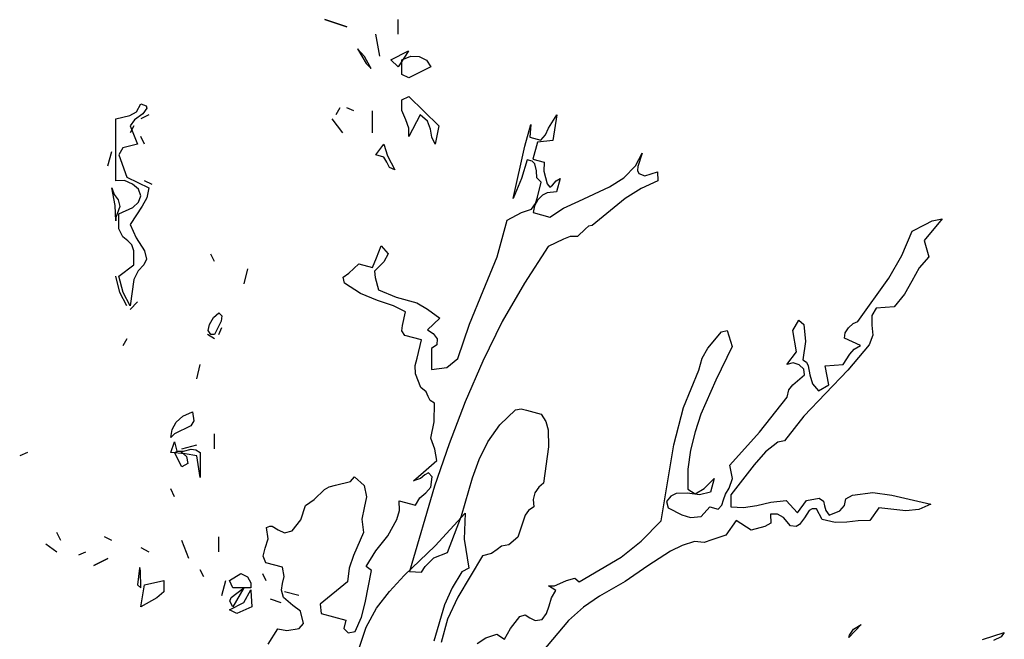
# Model space of a CAD drawing. Units: inches. Extents: x -376 to 124, y -379 to -101.
# Drawn here: x -281 to -275, y -240 to -236 of the extents above; entities that cross this region are included whole.
import ezdxf

# ---------------------------------------------------------------- set-up
doc = ezdxf.new("R2010")
doc.units = ezdxf.units.IN
doc.header["$MEASUREMENT"] = 0
doc.linetypes.add('CONTINUA', pattern=[0])
doc.layers.add('Vegetación', color=3, linetype='CONTINUA')

# ---------------------------------------------------------------- blocks, each defined once
blk = doc.blocks.new('tree')
at = {"layer": 'Vegetación'}
for p, q in [((2.1831, -0.2903), (2.1592, -0.2826)), ((2.1592, -0.2826), (2.1831, -0.2903)), ((2.239, -0.2984), (2.239, -0.2826)), ((2.2192, -0.3223), (2.2146, -0.2984)), ((2.2024, -0.3228), (2.1948, -0.3146)), ((2.1948, -0.3146), (2.204, -0.3304)), ((2.2309, -0.3263), (2.2502, -0.3167)), ((2.2472, -0.3213), (2.239, -0.334)), ((2.2502, -0.3167), (2.2472, -0.3213)), ((2.2085, -0.334), (2.2024, -0.3228)), ((2.204, -0.3304), (2.2096, -0.336)), ((2.239, -0.334), (2.2309, -0.3263)), ((2.2431, -0.3263), (2.2528, -0.3223)), ((2.2431, -0.3426), (2.2431, -0.3263)), ((2.2528, -0.3223), (2.2619, -0.3228)), ((2.2619, -0.3228), (2.27, -0.3268)), ((2.27, -0.3268), (2.2746, -0.334)), ((2.2096, -0.336), (2.2085, -0.334)), ((2.2096, -0.336), (2.2096, -0.336)), ((2.2096, -0.336), (2.2096, -0.336)), ((2.2507, -0.3462), (2.2431, -0.3426)), ((2.2746, -0.334), (2.2507, -0.3462)), ((1.9539, -0.3833), (1.9585, -0.3746)), ((1.9585, -0.3746), (1.9641, -0.3766)), ((2.2431, -0.37), (2.2507, -0.3665)), ((2.2431, -0.3817), (2.2431, -0.37)), ((2.2507, -0.3665), (2.2832, -0.3985)), ((1.9463, -0.3873), (1.9539, -0.3833)), ((1.9605, -0.3853), (1.9514, -0.3919)), ((1.9671, -0.3863), (1.9585, -0.3909)), ((1.9651, -0.3792), (1.9605, -0.3853)), ((1.9641, -0.3766), (1.9651, -0.3792)), ((2.1755, -0.3787), (2.1709, -0.3863)), ((2.1908, -0.3822), (2.1831, -0.3787)), ((2.2111, -0.4061), (2.2111, -0.3822)), ((2.2472, -0.3919), (2.2431, -0.3817)), ((2.2629, -0.3863), (2.2507, -0.4102)), ((2.271, -0.3934), (2.2629, -0.3863)), ((2.4028, -0.4011), (2.4121, -0.3863)), ((2.4121, -0.3863), (2.4075, -0.4143)), ((1.9311, -0.3909), (1.9463, -0.3873)), ((1.9311, -0.4585), (1.9311, -0.3909)), ((1.9514, -0.3919), (1.9468, -0.3985)), ((2.1786, -0.4061), (2.1669, -0.3909)), ((2.2507, -0.401), (2.2472, -0.3919)), ((2.2741, -0.4021), (2.271, -0.3934)), ((2.3773, -0.4206), (2.3837, -0.3968)), ((2.3837, -0.3968), (2.3824, -0.4108)), ((1.9468, -0.3985), (1.9549, -0.4183)), ((1.9509, -0.3985), (1.9468, -0.4061)), ((2.2507, -0.4102), (2.2507, -0.401)), ((2.2756, -0.4107), (2.2741, -0.4021)), ((2.2832, -0.3985), (2.2792, -0.4183)), ((2.3997, -0.4081), (2.4028, -0.4011)), ((1.9549, -0.4183), (1.9387, -0.4224)), ((1.9626, -0.4183), (1.9585, -0.4102)), ((2.2146, -0.43), (2.2233, -0.4183)), ((2.2233, -0.4183), (2.2273, -0.431)), ((2.2792, -0.4183), (2.2756, -0.4107)), ((2.3824, -0.4108), (2.3947, -0.4142)), ((2.3908, -0.4164), (2.3859, -0.4348)), ((2.4075, -0.4143), (2.3908, -0.4164)), ((2.3947, -0.4142), (2.3997, -0.4081)), ((1.9224, -0.4422), (1.927, -0.4264)), ((1.9387, -0.4224), (1.9346, -0.43)), ((2.3644, -0.4777), (2.3773, -0.4206)), ((2.4977, -0.4419), (2.505, -0.4283)), ((2.505, -0.4283), (2.5003, -0.4427)), ((1.9346, -0.43), (1.9433, -0.4544)), ((2.2233, -0.4325), (2.2146, -0.43)), ((2.2268, -0.4381), (2.2233, -0.4325)), ((2.2294, -0.4437), (2.2268, -0.4381)), ((2.2273, -0.431), (2.2355, -0.4463)), ((2.3795, -0.4356), (2.3736, -0.4558)), ((2.3852, -0.4371), (2.3795, -0.4356)), ((2.3882, -0.44), (2.3852, -0.4371)), ((2.3859, -0.4348), (2.3981, -0.4382)), ((2.3899, -0.4475), (2.3882, -0.44)), ((2.3981, -0.4382), (2.3979, -0.448)), ((2.2355, -0.4463), (2.2294, -0.4437)), ((2.3903, -0.455), (2.3899, -0.4475)), ((2.3979, -0.448), (2.4013, -0.4617)), ((2.4851, -0.455), (2.4977, -0.4419)), ((2.5003, -0.4427), (2.5, -0.4471)), ((2.5, -0.4471), (2.5015, -0.4504)), ((2.5015, -0.4504), (2.5079, -0.4529)), ((2.5079, -0.4529), (2.5219, -0.4485)), ((2.5219, -0.4485), (2.522, -0.4584)), ((1.9407, -0.458), (1.9311, -0.4585)), ((1.9494, -0.462), (1.9407, -0.458)), ((1.9433, -0.4544), (1.9671, -0.4661)), ((1.9707, -0.4625), (1.9626, -0.4585)), ((2.3736, -0.4558), (2.3644, -0.4777)), ((2.3951, -0.46), (2.3903, -0.455)), ((2.3908, -0.4761), (2.3951, -0.46)), ((2.4074, -0.4633), (2.4112, -0.4586)), ((2.4112, -0.4586), (2.4157, -0.4557)), ((2.4157, -0.4557), (2.4116, -0.4706)), ((2.4696, -0.4649), (2.4851, -0.455)), ((2.522, -0.4584), (2.5041, -0.4668)), ((1.9306, -0.4854), (1.927, -0.4661)), ((1.927, -0.4661), (1.9295, -0.4732)), ((1.956, -0.4676), (1.9494, -0.462)), ((1.9585, -0.4747), (1.956, -0.4676)), ((1.9671, -0.4661), (1.9651, -0.4768)), ((2.4015, -0.4716), (2.3963, -0.4739)), ((2.4013, -0.4617), (2.4044, -0.4654)), ((2.4116, -0.4706), (2.4015, -0.4716)), ((2.4044, -0.4654), (2.4074, -0.4633)), ((2.4361, -0.4805), (2.4696, -0.4649)), ((2.5041, -0.4668), (2.4864, -0.4776)), ((1.9295, -0.4732), (1.9336, -0.4793)), ((1.9336, -0.4793), (1.9356, -0.4864)), ((1.9499, -0.4874), (1.956, -0.4818)), ((1.956, -0.4818), (1.9585, -0.4747)), ((1.9651, -0.4768), (1.96, -0.4859)), ((2.3844, -0.4892), (2.3889, -0.483)), ((2.3912, -0.4791), (2.3878, -0.4856)), ((2.3889, -0.483), (2.3908, -0.4761)), ((2.3963, -0.4739), (2.3912, -0.4791)), ((2.4192, -0.4883), (2.4361, -0.4805)), ((2.4864, -0.4776), (2.4504, -0.5071)), ((1.9311, -0.5022), (1.9306, -0.4854)), ((1.9356, -0.4864), (1.9311, -0.4986)), ((1.9346, -0.4945), (1.9499, -0.4874)), ((1.96, -0.4859), (1.9468, -0.5062)), ((2.358, -0.5015), (2.3735, -0.4929)), ((2.3735, -0.4929), (2.3844, -0.4892)), ((2.3878, -0.4856), (2.3862, -0.493)), ((2.3862, -0.493), (2.4043, -0.4979)), ((2.4043, -0.4979), (2.4192, -0.4883)), ((1.9311, -0.4986), (1.9311, -0.5022)), ((1.9346, -0.5108), (1.9346, -0.4945)), ((2.3468, -0.5413), (2.358, -0.5015)), ((2.8323, -0.4997), (2.8126, -0.5236)), ((2.8136, -0.5062), (2.8214, -0.5021)), ((2.8214, -0.5021), (2.8323, -0.4997)), ((1.9387, -0.5195), (1.9346, -0.5108)), ((1.9468, -0.5062), (1.9534, -0.5205)), ((2.4432, -0.5109), (2.4344, -0.5192)), ((2.4465, -0.5077), (2.4432, -0.5109)), ((2.4504, -0.5071), (2.4465, -0.5077)), ((2.7881, -0.5397), (2.7993, -0.5135)), ((2.7993, -0.5135), (2.8136, -0.5062)), ((1.9443, -0.524), (1.9387, -0.5195)), ((1.9488, -0.5281), (1.9443, -0.524)), ((1.9534, -0.5205), (1.9626, -0.5347)), ((2.4192, -0.5221), (2.4026, -0.53)), ((2.4265, -0.5192), (2.4192, -0.5221)), ((2.4344, -0.5192), (2.4265, -0.5192)), ((2.8126, -0.5236), (2.8177, -0.5415)), ((1.9509, -0.5347), (1.9488, -0.5281)), ((1.9509, -0.5499), (1.9509, -0.5347)), ((1.9626, -0.5347), (1.9646, -0.5438)), ((2.2154, -0.5425), (2.2206, -0.5295)), ((2.2206, -0.5295), (2.2282, -0.5381)), ((2.4026, -0.53), (2.3766, -0.57)), ((1.9646, -0.5438), (1.9616, -0.5499)), ((2.0388, -0.5464), (2.0347, -0.5383)), ((2.211, -0.5529), (2.2154, -0.5425)), ((2.2234, -0.5467), (2.2133, -0.5568)), ((2.2282, -0.5381), (2.2234, -0.5467)), ((2.3318, -0.5785), (2.3468, -0.5413)), ((2.774, -0.5647), (2.7881, -0.5397)), ((2.8177, -0.5415), (2.8071, -0.5535)), ((1.9346, -0.5626), (1.9509, -0.5499)), ((1.9555, -0.5565), (1.9509, -0.5662)), ((1.9616, -0.5499), (1.9555, -0.5565)), ((2.0749, -0.5545), (2.0708, -0.5708)), ((2.1854, -0.5592), (2.196, -0.5488)), ((2.196, -0.5488), (2.211, -0.5529)), ((2.2133, -0.5568), (2.2138, -0.5639)), ((2.8071, -0.5535), (2.7991, -0.5678)), ((1.9356, -0.5804), (1.9311, -0.5626)), ((1.9392, -0.5804), (1.9346, -0.5626)), ((1.9509, -0.5662), (1.9468, -0.5947)), ((2.1789, -0.5636), (2.1854, -0.5592)), ((2.1804, -0.5702), (2.1789, -0.5636)), ((2.2138, -0.5639), (2.2176, -0.5773)), ((2.7403, -0.6117), (2.774, -0.5647)), ((2.7991, -0.5678), (2.7911, -0.5821)), ((2.1979, -0.5815), (2.1804, -0.5702)), ((2.2176, -0.5773), (2.2368, -0.5854)), ((2.3167, -0.6148), (2.3318, -0.5785)), ((2.3766, -0.57), (2.3525, -0.6117)), ((1.9433, -0.5947), (1.9356, -0.5804)), ((1.9468, -0.5947), (1.9392, -0.5804)), ((2.2165, -0.589), (2.1979, -0.5815)), ((2.2339, -0.5949), (2.2165, -0.589)), ((2.2368, -0.5854), (2.2595, -0.5915)), ((2.7911, -0.5821), (2.7799, -0.596)), ((1.9549, -0.5906), (1.9468, -0.5987)), ((2.247, -0.6013), (2.2339, -0.5949)), ((2.2595, -0.5915), (2.2709, -0.5983)), ((2.2709, -0.5983), (2.2843, -0.6081)), ((2.7602, -0.5973), (2.7555, -0.6055)), ((2.7799, -0.596), (2.7602, -0.5973)), ((2.0332, -0.615), (2.0378, -0.6074)), ((2.0378, -0.6074), (2.0434, -0.6023)), ((2.0459, -0.6114), (2.0388, -0.6262)), ((2.0434, -0.6023), (2.0469, -0.6058)), ((2.0469, -0.6058), (2.0459, -0.6114)), ((2.2438, -0.6161), (2.247, -0.6013)), ((2.2843, -0.6081), (2.2709, -0.621)), ((2.3525, -0.6117), (2.3314, -0.655)), ((2.6695, -0.6218), (2.6759, -0.6104)), ((2.6759, -0.6104), (2.6813, -0.6151)), ((2.7351, -0.614), (2.7403, -0.6117)), ((2.7555, -0.6055), (2.7556, -0.6158)), ((2.0317, -0.6216), (2.0332, -0.615)), ((2.0347, -0.6262), (2.0317, -0.6216)), ((2.0434, -0.6262), (2.0469, -0.6185)), ((2.243, -0.6221), (2.2438, -0.6161)), ((2.2462, -0.6271), (2.243, -0.6221)), ((2.2709, -0.621), (2.2773, -0.6248)), ((2.3041, -0.6522), (2.3167, -0.6148)), ((2.5914, -0.623), (2.5979, -0.6218)), ((2.5979, -0.6218), (2.603, -0.6393)), ((2.6732, -0.645), (2.6695, -0.6218)), ((2.6813, -0.6151), (2.6832, -0.6338)), ((2.7265, -0.6244), (2.7301, -0.6188)), ((2.7301, -0.6188), (2.7351, -0.614)), ((2.7556, -0.6158), (2.7564, -0.6267)), ((1.9433, -0.6307), (1.9387, -0.6384)), ((2.0388, -0.6307), (2.0312, -0.6262)), ((2.0388, -0.6262), (2.0347, -0.6262)), ((2.2646, -0.632), (2.2462, -0.6271)), ((2.2597, -0.6517), (2.2646, -0.632)), ((2.2773, -0.6248), (2.2814, -0.6308)), ((2.2814, -0.6308), (2.2813, -0.6374)), ((2.5767, -0.6408), (2.5914, -0.623)), ((2.7258, -0.63), (2.7265, -0.6244)), ((2.7431, -0.638), (2.7258, -0.63)), ((2.7564, -0.6267), (2.7527, -0.6373)), ((2.2813, -0.6374), (2.2753, -0.6415)), ((2.2753, -0.6415), (2.2753, -0.6642)), ((2.5704, -0.6519), (2.5767, -0.6408)), ((2.603, -0.6393), (2.5854, -0.6757)), ((2.6832, -0.6338), (2.6803, -0.6536)), ((2.7527, -0.6373), (2.7292, -0.6651)), ((2.7314, -0.6476), (2.7362, -0.6419)), ((2.7362, -0.6419), (2.7431, -0.638)), ((2.2576, -0.6598), (2.2597, -0.6517)), ((2.292, -0.6621), (2.3041, -0.6522)), ((2.5668, -0.665), (2.5704, -0.6519)), ((2.6629, -0.6588), (2.6732, -0.645)), ((2.6803, -0.6536), (2.6842, -0.6563)), ((2.7243, -0.6588), (2.7314, -0.6476)), ((2.0195, -0.6745), (2.023, -0.6587)), ((2.258, -0.669), (2.2576, -0.6598)), ((2.2753, -0.6642), (2.292, -0.6621)), ((2.3314, -0.655), (2.3119, -0.6996)), ((2.5501, -0.7058), (2.5668, -0.665)), ((2.6696, -0.6569), (2.6629, -0.6588)), ((2.6764, -0.6591), (2.6696, -0.6569)), ((2.6813, -0.6637), (2.6764, -0.6591)), ((2.6821, -0.6701), (2.6813, -0.6637)), ((2.6842, -0.6563), (2.6859, -0.6604)), ((2.6859, -0.6604), (2.6879, -0.67)), ((2.7045, -0.6601), (2.7243, -0.6588)), ((2.7084, -0.6809), (2.7045, -0.6601)), ((2.7292, -0.6651), (2.705, -0.6903)), ((2.2639, -0.6838), (2.258, -0.669)), ((2.5854, -0.6757), (2.5691, -0.713)), ((2.6692, -0.6811), (2.6821, -0.6701)), ((2.6879, -0.67), (2.6906, -0.6798)), ((2.2696, -0.6886), (2.2639, -0.6838)), ((2.6632, -0.6943), (2.6649, -0.6865)), ((2.6649, -0.6865), (2.6692, -0.6811)), ((2.6906, -0.6798), (2.6972, -0.6874)), ((2.6972, -0.6874), (2.7084, -0.6809)), ((2.2719, -0.6937), (2.2696, -0.6886)), ((2.274, -0.698), (2.2719, -0.6937)), ((2.633, -0.7327), (2.6632, -0.6943)), ((2.705, -0.6903), (2.6814, -0.7153)), ((2.2786, -0.7009), (2.274, -0.698)), ((2.2784, -0.7215), (2.2786, -0.7009)), ((2.3119, -0.6996), (2.2947, -0.7452)), ((2.3497, -0.7246), (2.3669, -0.7082)), ((2.3669, -0.7082), (2.373, -0.707)), ((2.373, -0.707), (2.3791, -0.7087)), ((2.5395, -0.7466), (2.5501, -0.7058)), ((1.9971, -0.7217), (2.0042, -0.7151)), ((2.0042, -0.7151), (2.0149, -0.7105)), ((2.0149, -0.7105), (2.0164, -0.7202)), ((2.3791, -0.7087), (2.3949, -0.7129)), ((2.3949, -0.7129), (2.4001, -0.7209)), ((2.5691, -0.713), (2.5627, -0.7323)), ((2.6814, -0.7153), (2.6602, -0.7421)), ((1.991, -0.7385), (1.9926, -0.7298)), ((1.9926, -0.7298), (1.9971, -0.7217)), ((2.0129, -0.7258), (1.9951, -0.7344)), ((2.0164, -0.7202), (2.0129, -0.7258)), ((2.2745, -0.739), (2.2784, -0.7215)), ((2.3369, -0.743), (2.3497, -0.7246)), ((2.4001, -0.7209), (2.4027, -0.7299)), ((2.4027, -0.7299), (2.403, -0.7485)), ((1.9951, -0.7344), (1.991, -0.7385)), ((2.0388, -0.7507), (2.0388, -0.7344)), ((2.279, -0.7513), (2.2745, -0.739)), ((2.5627, -0.7323), (2.5577, -0.7523)), ((2.6007, -0.7685), (2.633, -0.7327)), ((1.991, -0.7547), (1.9951, -0.7431)), ((1.9951, -0.7431), (1.9976, -0.7532)), ((2.0032, -0.7507), (2.0195, -0.7466)), ((2.0048, -0.7532), (2.0134, -0.7512)), ((2.0134, -0.7512), (2.0185, -0.7517)), ((2.2947, -0.7452), (2.2788, -0.7916)), ((2.2811, -0.7634), (2.279, -0.7513)), ((2.3275, -0.7623), (2.3369, -0.743)), ((2.403, -0.7485), (2.3976, -0.7882)), ((2.5258, -0.8294), (2.5395, -0.7466)), ((2.6528, -0.7434), (2.6397, -0.7539)), ((2.6602, -0.7421), (2.6528, -0.7434)), ((1.835, -0.7547), (1.8264, -0.7583)), ((2.0068, -0.7563), (1.991, -0.7547)), ((1.9951, -0.7547), (1.9987, -0.7532)), ((2.0032, -0.7705), (1.9951, -0.7547)), ((1.9976, -0.7532), (2.0048, -0.7532)), ((1.9987, -0.7532), (2.0022, -0.7537)), ((2.0022, -0.7537), (2.0083, -0.7593)), ((2.0195, -0.7583), (2.0068, -0.7563)), ((2.0083, -0.7593), (2.0098, -0.7669)), ((2.0185, -0.7517), (2.023, -0.7547)), ((2.023, -0.7822), (2.0195, -0.7583)), ((2.023, -0.7547), (2.023, -0.7822)), ((2.5577, -0.7523), (2.555, -0.773)), ((2.6397, -0.7539), (2.6272, -0.7682)), ((2.0098, -0.7669), (2.0032, -0.7705)), ((2.2665, -0.7763), (2.2811, -0.7634)), ((2.32, -0.7826), (2.3275, -0.7623)), ((2.6037, -0.7833), (2.6007, -0.7685)), ((2.6272, -0.7682), (2.6019, -0.8009)), ((2.1871, -0.7866), (2.1914, -0.7812)), ((2.1914, -0.7812), (2.202, -0.7907)), ((2.2557, -0.7858), (2.2665, -0.7763)), ((2.2634, -0.7833), (2.2557, -0.7858)), ((2.2682, -0.7793), (2.2634, -0.7833)), ((2.2721, -0.777), (2.2682, -0.7793)), ((2.2762, -0.7814), (2.2721, -0.777)), ((2.2745, -0.7925), (2.2762, -0.7814)), ((2.3081, -0.8238), (2.32, -0.7826)), ((2.555, -0.773), (2.5549, -0.7948)), ((2.5728, -0.7939), (2.5836, -0.7832)), ((2.5836, -0.7832), (2.5795, -0.7982)), ((2.6, -0.7938), (2.6037, -0.7833)), ((1.9951, -0.803), (1.991, -0.7944)), ((2.1588, -0.7951), (2.1637, -0.7923)), ((2.1637, -0.7923), (2.1708, -0.7905)), ((2.1708, -0.7905), (2.1871, -0.7866)), ((2.202, -0.7907), (2.2044, -0.8033)), ((2.2788, -0.7916), (2.2513, -0.8847)), ((2.2691, -0.7989), (2.2745, -0.7925)), ((2.3923, -0.7926), (2.3881, -0.7989)), ((2.3976, -0.7882), (2.3923, -0.7926)), ((2.563, -0.7999), (2.5728, -0.7939)), ((2.5959, -0.8001), (2.6, -0.7938)), ((2.1476, -0.8061), (2.1588, -0.7951)), ((2.2044, -0.8033), (2.2021, -0.815)), ((2.258, -0.8124), (2.2627, -0.8042)), ((2.2627, -0.8042), (2.2691, -0.7989)), ((2.3881, -0.7989), (2.3862, -0.8062)), ((2.5363, -0.8026), (2.5315, -0.8083)), ((2.542, -0.7996), (2.5363, -0.8026)), ((2.5545, -0.7993), (2.542, -0.7996)), ((2.5677, -0.8008), (2.5545, -0.7993)), ((2.5549, -0.7948), (2.563, -0.7999)), ((2.5795, -0.7982), (2.5677, -0.8008)), ((2.5937, -0.8066), (2.5959, -0.8001)), ((2.6019, -0.8009), (2.6016, -0.814)), ((2.6843, -0.8071), (2.6981, -0.8046)), ((2.6981, -0.8046), (2.7026, -0.8079)), ((2.7271, -0.8055), (2.7344, -0.8013)), ((2.7344, -0.8013), (2.7566, -0.7986)), ((2.7566, -0.7986), (2.7773, -0.8013)), ((2.7773, -0.8013), (2.8199, -0.8112)), ((2.133, -0.8281), (2.138, -0.8126)), ((2.138, -0.8126), (2.1476, -0.8061)), ((2.2021, -0.815), (2.1995, -0.8275)), ((2.2404, -0.8179), (2.24, -0.8075)), ((2.24, -0.8075), (2.258, -0.8124)), ((2.3869, -0.8142), (2.3813, -0.8181)), ((2.3862, -0.8062), (2.3869, -0.8142)), ((2.5315, -0.8083), (2.5334, -0.815)), ((2.5334, -0.815), (2.5482, -0.8227)), ((2.5695, -0.8247), (2.5789, -0.8141)), ((2.5789, -0.8141), (2.5878, -0.8165)), ((2.5878, -0.8165), (2.5918, -0.8122)), ((2.5918, -0.8122), (2.5937, -0.8066)), ((2.6016, -0.814), (2.6154, -0.8149)), ((2.6154, -0.8149), (2.63, -0.8126)), ((2.63, -0.8126), (2.6454, -0.809)), ((2.6454, -0.809), (2.6619, -0.8073)), ((2.6619, -0.8073), (2.6744, -0.8205)), ((2.6744, -0.8205), (2.6843, -0.8071)), ((2.7026, -0.8079), (2.7037, -0.8128)), ((2.7037, -0.8128), (2.7052, -0.8181)), ((2.7207, -0.8186), (2.7256, -0.8125)), ((2.7256, -0.8125), (2.7271, -0.8055)), ((2.7632, -0.8152), (2.7533, -0.829)), ((2.7924, -0.8186), (2.7632, -0.8152)), ((2.8199, -0.8112), (2.8068, -0.8171)), ((2.2377, -0.8279), (2.2404, -0.8179)), ((2.2795, -0.8566), (2.312, -0.821)), ((2.2927, -0.8638), (2.3081, -0.8238)), ((2.312, -0.821), (2.311, -0.8494)), ((2.3775, -0.8232), (2.3734, -0.8353)), ((2.3813, -0.8181), (2.3775, -0.8232)), ((2.5482, -0.8227), (2.5577, -0.8257)), ((2.5577, -0.8257), (2.5695, -0.8247)), ((2.6526, -0.822), (2.6448, -0.822)), ((2.6448, -0.822), (2.6454, -0.832)), ((2.659, -0.8258), (2.6526, -0.822)), ((2.6668, -0.8349), (2.659, -0.8258)), ((2.6821, -0.8259), (2.6767, -0.8335)), ((2.687, -0.8181), (2.6821, -0.8259)), ((2.6904, -0.8162), (2.687, -0.8181)), ((2.695, -0.8162), (2.6904, -0.8162)), ((2.7013, -0.8278), (2.695, -0.8162)), ((2.7052, -0.8181), (2.7091, -0.8233)), ((2.7091, -0.8233), (2.7207, -0.8186)), ((2.8068, -0.8171), (2.7924, -0.8186)), ((2.0953, -0.8365), (2.099, -0.835)), ((2.0973, -0.849), (2.0953, -0.8365)), ((2.099, -0.835), (2.1018, -0.8353)), ((2.1018, -0.8353), (2.1082, -0.8391)), ((2.1235, -0.8404), (2.133, -0.8281)), ((2.1995, -0.8275), (2.2014, -0.842)), ((2.2276, -0.8458), (2.2377, -0.8279)), ((2.3734, -0.8353), (2.3694, -0.847)), ((2.5041, -0.8516), (2.5258, -0.8294)), ((2.6075, -0.8288), (2.5961, -0.8451)), ((2.624, -0.8395), (2.6075, -0.8288)), ((2.6387, -0.8356), (2.624, -0.8395)), ((2.6454, -0.832), (2.6387, -0.8356)), ((2.6729, -0.8354), (2.6668, -0.8349)), ((2.6767, -0.8335), (2.6729, -0.8354)), ((2.7156, -0.8312), (2.7013, -0.8278)), ((2.7281, -0.8309), (2.7156, -0.8312)), ((2.7405, -0.8293), (2.7281, -0.8309)), ((2.7533, -0.829), (2.7405, -0.8293)), ((1.8711, -0.8508), (1.867, -0.8422)), ((1.927, -0.8508), (1.9189, -0.8467)), ((2.0434, -0.863), (2.0434, -0.8467)), ((2.1082, -0.8391), (2.1151, -0.8426)), ((2.1151, -0.8426), (2.1235, -0.8404)), ((2.2014, -0.842), (2.1905, -0.8671)), ((2.2145, -0.862), (2.2276, -0.8458)), ((2.3694, -0.847), (2.3597, -0.8555)), ((2.5961, -0.8451), (2.5811, -0.8501)), ((1.8548, -0.8544), (1.867, -0.863)), ((1.9585, -0.8584), (1.9671, -0.863)), ((2.0109, -0.8706), (2.0032, -0.8508)), ((2.0941, -0.8592), (2.0973, -0.849)), ((2.2455, -0.8891), (2.2795, -0.8566)), ((2.311, -0.8494), (2.3161, -0.881)), ((2.3518, -0.8571), (2.3468, -0.8606)), ((2.3597, -0.8555), (2.3518, -0.8571)), ((2.4821, -0.8691), (2.5041, -0.8516)), ((2.5486, -0.8562), (2.5358, -0.8626)), ((2.5621, -0.852), (2.5486, -0.8562)), ((2.5726, -0.8528), (2.5621, -0.852)), ((2.5811, -0.8501), (2.5726, -0.8528)), ((1.8909, -0.8666), (1.8985, -0.863)), ((2.0919, -0.8677), (2.0941, -0.8592)), ((2.0948, -0.8751), (2.0919, -0.8677)), ((2.1905, -0.8671), (2.1855, -0.881)), ((2.2042, -0.879), (2.2145, -0.862)), ((2.278, -0.8697), (2.2927, -0.8638)), ((2.3309, -0.8675), (2.3039, -0.9125)), ((2.3407, -0.8648), (2.3309, -0.8675)), ((2.3468, -0.8606), (2.3407, -0.8648)), ((2.4365, -0.896), (2.4821, -0.8691)), ((2.5358, -0.8626), (2.5113, -0.8783)), ((1.9072, -0.8782), (1.9224, -0.8706)), ((1.9224, -0.8706), (1.9072, -0.8782)), ((1.9575, -0.8803), (1.957, -0.8808)), ((1.958, -0.8838), (1.9575, -0.8803)), ((2.1129, -0.8799), (2.0948, -0.8751)), ((2.1147, -0.8899), (2.1129, -0.8799)), ((2.21, -0.8835), (2.2042, -0.879)), ((2.2643, -0.8854), (2.2684, -0.8791)), ((2.2684, -0.8791), (2.278, -0.8697)), ((2.5113, -0.8783), (2.4865, -0.8955)), ((1.957, -0.8808), (1.9549, -0.8991)), ((1.9585, -0.9026), (1.958, -0.8838)), ((2.0271, -0.8904), (2.023, -0.8828)), ((2.0551, -0.8945), (2.0673, -0.8869)), ((2.0673, -0.8869), (2.0749, -0.8904)), ((2.0749, -0.8904), (2.0784, -0.897)), ((2.0911, -0.8869), (2.0947, -0.8945)), ((2.113, -0.8977), (2.1147, -0.8899)), ((2.1855, -0.881), (2.1836, -0.8957)), ((2.203, -0.9187), (2.21, -0.8835)), ((2.2297, -0.9064), (2.2455, -0.8891)), ((2.2513, -0.8847), (2.2643, -0.8854)), ((2.3085, -0.885), (2.2978, -0.9023)), ((2.3161, -0.881), (2.3085, -0.885)), ((1.9549, -0.8991), (1.9585, -0.9026)), ((1.9585, -0.923), (1.9626, -0.8991)), ((1.9626, -0.8991), (1.9834, -0.8945)), ((1.9834, -0.8945), (1.9834, -0.9067)), ((2.0469, -0.9108), (2.051, -0.8945)), ((2.0586, -0.9026), (2.0551, -0.8945)), ((2.0784, -0.897), (2.0784, -0.9026)), ((2.1119, -0.9048), (2.113, -0.8977)), ((2.1836, -0.8957), (2.1539, -0.9202)), ((2.4109, -0.9055), (2.4028, -0.9001)), ((2.4028, -0.9001), (2.4094, -0.9002)), ((2.4094, -0.9002), (2.4154, -0.8977)), ((2.4154, -0.8977), (2.4226, -0.8943)), ((2.4226, -0.8943), (2.4315, -0.8918)), ((2.4315, -0.8918), (2.4365, -0.896)), ((2.4865, -0.8955), (2.4587, -0.9115)), ((1.9834, -0.9067), (1.9758, -0.9133)), ((2.0571, -0.9128), (2.0708, -0.9026)), ((2.0784, -0.9026), (2.0586, -0.9026)), ((2.0708, -0.9026), (2.0586, -0.923)), ((2.0708, -0.9184), (2.0784, -0.9047)), ((2.0784, -0.9047), (2.0784, -0.9052)), ((2.0784, -0.9052), (2.0795, -0.923)), ((2.1139, -0.9128), (2.1119, -0.9048)), ((2.1308, -0.9108), (2.115, -0.9067)), ((2.2155, -0.9247), (2.2297, -0.9064)), ((2.2978, -0.9023), (2.2897, -0.9211)), ((2.4063, -0.9134), (2.4109, -0.9055)), ((2.4587, -0.9115), (2.441, -0.9236)), ((1.9758, -0.9133), (1.9585, -0.923)), ((2.0551, -0.9265), (2.0708, -0.9184)), ((2.0556, -0.9169), (2.0571, -0.9128)), ((2.0586, -0.923), (2.0556, -0.9169)), ((2.0795, -0.923), (2.0632, -0.9306)), ((2.0993, -0.9143), (2.111, -0.9184)), ((2.1242, -0.9217), (2.1139, -0.9128)), ((2.1325, -0.9277), (2.1242, -0.9217)), ((2.1539, -0.9202), (2.1549, -0.9304)), ((2.1991, -0.9345), (2.203, -0.9187)), ((2.2897, -0.9211), (2.278, -0.9607)), ((2.3039, -0.9125), (2.2928, -0.9367)), ((2.4009, -0.9304), (2.4035, -0.9221)), ((2.4035, -0.9221), (2.4063, -0.9134)), ((2.0632, -0.9306), (2.0551, -0.9265)), ((2.1358, -0.9413), (2.1325, -0.9277)), ((2.1549, -0.9304), (2.1821, -0.9378)), ((2.2043, -0.9455), (2.2155, -0.9247)), ((2.3615, -0.9466), (2.3715, -0.9337)), ((2.3715, -0.9337), (2.3774, -0.9319)), ((2.3774, -0.9319), (2.3827, -0.935)), ((2.3962, -0.937), (2.4009, -0.9304)), ((2.441, -0.9236), (2.4247, -0.9381)), ((2.1311, -0.9467), (2.1358, -0.9413)), ((2.1821, -0.9378), (2.1798, -0.9466)), ((2.192, -0.9499), (2.1991, -0.9345)), ((2.2928, -0.9367), (2.286, -0.9621)), ((2.3827, -0.935), (2.3884, -0.9382)), ((2.3884, -0.9382), (2.3962, -0.937)), ((2.4247, -0.9381), (2.3956, -0.9727)), ((2.7439, -0.9425), (2.7302, -0.9567)), ((2.7353, -0.9475), (2.7439, -0.9425)), ((2.0972, -0.9639), (2.108, -0.947)), ((2.108, -0.947), (2.1178, -0.9488)), ((2.1178, -0.9488), (2.1311, -0.9467)), ((2.1798, -0.9466), (2.1846, -0.9516)), ((2.1846, -0.9516), (2.192, -0.9499)), ((2.1962, -0.9694), (2.2043, -0.9455)), ((2.3347, -0.9571), (2.3466, -0.9529)), ((2.3466, -0.9529), (2.355, -0.9584)), ((2.355, -0.9584), (2.3615, -0.9466)), ((2.7302, -0.9567), (2.7312, -0.9542)), ((2.7312, -0.9542), (2.7353, -0.9475)), ((2.876, -0.9587), (2.8999, -0.9511)), ((2.8999, -0.9511), (2.8964, -0.9557)), ((2.3253, -0.9632), (2.3347, -0.9571)), ((2.8964, -0.9557), (2.8882, -0.9597))]:
    blk.add_line(p, q, dxfattribs=at)

msp = doc.modelspace()

# ---------------------------------------------------------------- block references
at = {"xscale": 5.404255915259569, "yscale": 5.404255915259569, "zscale": 5.404255915259679}
msp.add_blockref('tree', (-290.6999, -234.6017), dxfattribs=at)

doc.saveas('drawing.dxf')
